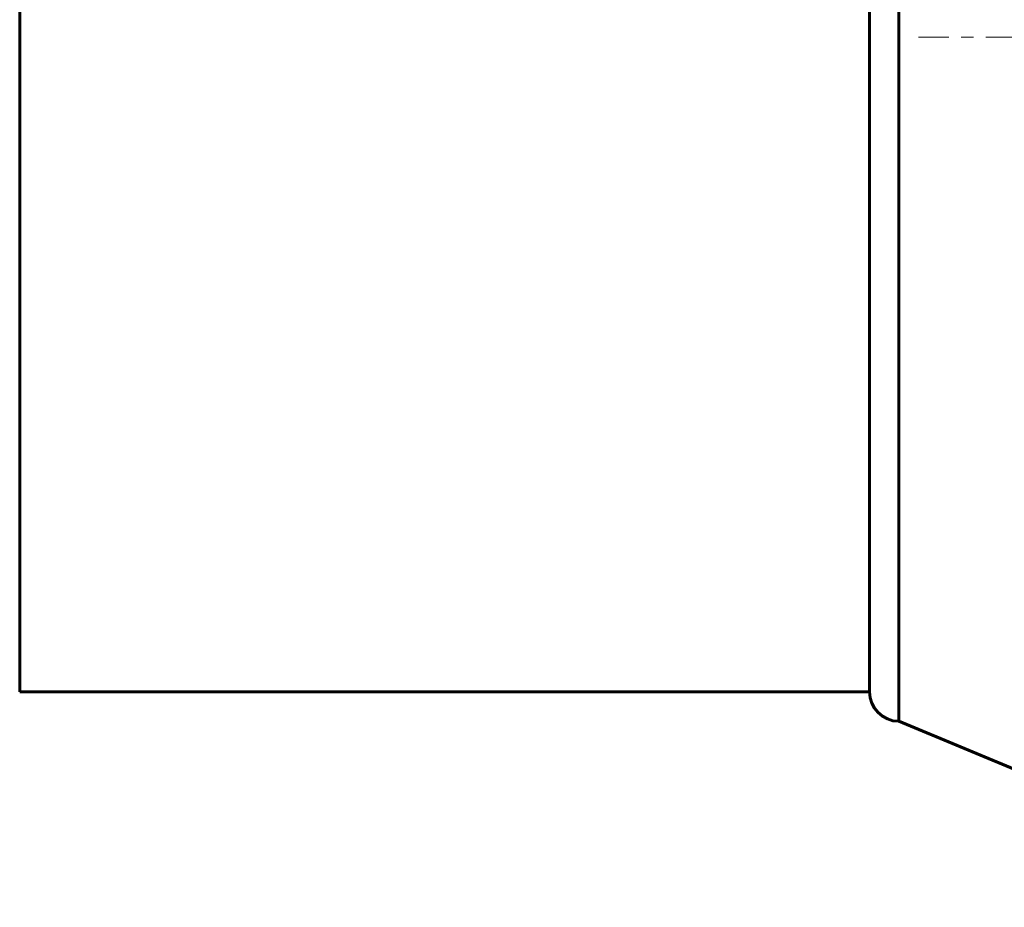
# Model space of a CAD drawing. Units: millimetres. Extents: x -595 to 837, y -926 to 113.
# Drawn here: x -229 to -109, y -542 to -435 of the extents above; entities that cross this region are included whole.
import ezdxf

# ---------------------------------------------------------------- set-up
doc = ezdxf.new("R2010")
doc.units = ezdxf.units.MM
doc.linetypes.add('K5LT_AXLED', pattern=[14.708744, 10.208744, -1.5, 1.5, -1.5])
doc.linetypes.add('K5LT_BASIC', pattern=[0])

# ---------------------------------------------------------------- blocks, each defined once
blk = doc.blocks.new('U6')
at = {"color": 30, "linetype": 'K5LT_AXLED', "lineweight": 18, "true_color": 0xff8000}
blk.add_line((119.5, -436.71), (-119.5, -436.71), dxfattribs=at)
at = {"color": 5, "linetype": 'K5LT_BASIC', "lineweight": 60, "true_color": 0x0000ff}
blk.add_line((-121.9, -519.78), (-67.62, -542.37), dxfattribs=at)
blk = doc.blocks.new('U9')
at = {"color": 5, "linetype": 'K5LT_BASIC', "lineweight": 60, "true_color": 0x0000ff}
for p, q in [((-121.9, -353.64), (-121.9, -519.78)), ((-228.58, -357.21), (-185.58, -357.21)), ((-228.58, -357.21), (-228.58, -516.21)), ((-125.47, -357.21), (-164.58, -357.21)), ((-125.47, -357.21), (-125.47, -516.21)), ((-228.58, -516.21), (-125.47, -516.21))]:
    blk.add_line(p, q, dxfattribs=at)
for centre, start, end in [((-121.9, -357.21), 90, 180), ((-121.9, -516.21), 180, 270)]:
    blk.add_arc(centre, 3.57, start, end, dxfattribs=at)
blk = doc.blocks.new('U8')
at = {"color": 30, "linetype": 'K5LT_AXLED', "lineweight": 18, "true_color": 0xff8000}
blk.add_line((-175.08, -357.21), (-175.08, -362.21), dxfattribs=at)
blk.add_blockref('U9', (0, 0))
blk = doc.blocks.new('U7')
blk.add_blockref('U8', (0, 0))

msp = doc.modelspace()

# ---------------------------------------------------------------- block references
for name in ['U6', 'U7']:
    msp.add_blockref(name, (0, 0))

doc.saveas('drawing.dxf')
